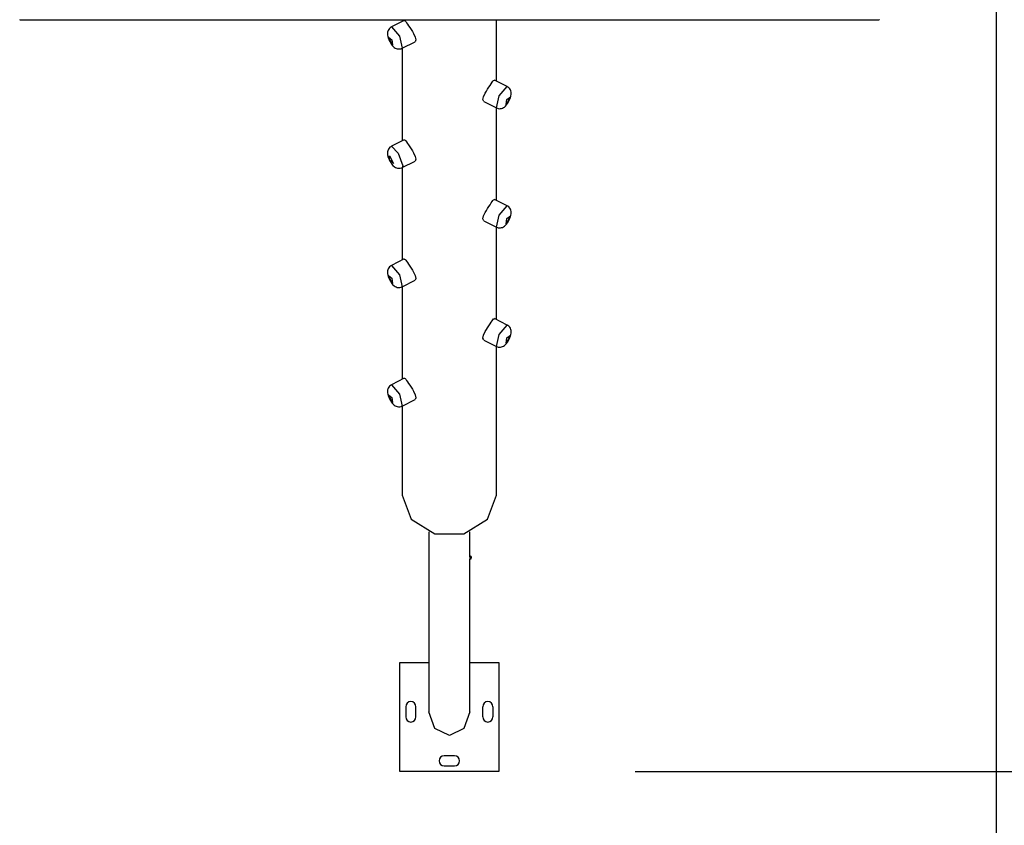
# Model space of a CAD drawing. Units: inches. Extents: x 251 to 343, y 149 to 270.
# Drawn here: x 297 to 311, y 174 to 186 of the extents above; entities that cross this region are included whole.
import ezdxf

# ---------------------------------------------------------------- set-up
doc = ezdxf.new("R2010")
doc.units = ezdxf.units.IN
doc.header["$MEASUREMENT"] = 0
doc.layers.add('Ebene 1', color=7, linetype='Continuous')

# ---------------------------------------------------------------- blocks, each defined once
blk = doc.blocks.new('block 2')
at = {"layer": 'Ebene 1', "color": 179, "lineweight": 25, "true_color": 0x1a171b}
for points in [[(310.93, 188.486), (310.93, 156.8)], [(296.602, 185.691), (296.602, 185.686), (296.602, 185.684)], [(296.602, 185.684), (309.21, 185.684)], [(302.245, 185.674), (302.057, 185.58)], [(302.216, 185.684), (302.216, 185.66)], [(302.245, 185.674), (302.256, 185.67), (302.265, 185.659), (302.278, 185.643), (302.292, 185.622), (302.308, 185.598), (302.326, 185.571), (302.345, 185.542), (302.363, 185.513), (302.38, 185.484), (302.406, 185.431), (302.415, 185.389), (302.402, 185.362)], [(303.596, 184.785), (303.596, 185.684)], [(309.21, 185.691), (309.21, 185.686), (309.21, 185.684)], [(302.057, 185.578), (302.048, 185.575), (302.04, 185.57), (302.027, 185.558), (302.016, 185.544), (302.008, 185.53), (302.003, 185.516), (301.999, 185.503), (301.998, 185.489), (301.998, 185.474), (301.999, 185.46), (302.003, 185.439), (302.009, 185.418), (302.017, 185.395), (302.028, 185.373), (302.04, 185.35), (302.054, 185.328), (302.074, 185.302), (302.098, 185.28)], [(302.057, 185.58), (302.174, 185.443), (302.213, 185.267)], [(302.071, 185.317), (302.011, 185.432), (302.063, 185.393), (302.071, 185.317), (302.071, 185.317)], [(302.213, 185.267), (302.402, 185.362)], [(302.098, 185.28), (302.111, 185.271), (302.125, 185.264), (302.142, 185.259), (302.159, 185.257), (302.178, 185.257), (302.197, 185.261), (302.204, 185.264), (302.213, 185.269)], [(302.216, 185.268), (302.216, 183.91)], [(303.41, 184.487), (303.396, 184.514), (303.406, 184.556), (303.432, 184.609), (303.449, 184.638), (303.467, 184.667), (303.485, 184.696), (303.503, 184.723), (303.52, 184.747), (303.534, 184.768), (303.546, 184.784), (303.556, 184.795), (303.566, 184.799)], [(303.755, 184.705), (303.566, 184.799)], [(303.598, 184.392), (303.638, 184.569), (303.755, 184.705)], [(303.714, 184.405), (303.73, 184.419), (303.744, 184.435), (303.76, 184.456), (303.774, 184.479), (303.785, 184.5), (303.795, 184.522), (303.804, 184.545), (303.81, 184.569), (303.813, 184.588), (303.814, 184.606), (303.813, 184.624), (303.809, 184.642), (303.802, 184.658), (303.793, 184.673), (303.78, 184.688), (303.765, 184.699), (303.76, 184.702), (303.754, 184.704)], [(303.41, 184.487), (303.598, 184.392)], [(303.741, 184.441), (303.748, 184.518), (303.801, 184.557), (303.741, 184.441), (303.741, 184.441)], [(303.596, 183.034), (303.596, 184.393)], [(303.599, 184.394), (303.611, 184.387), (303.623, 184.383), (303.64, 184.381), (303.658, 184.382), (303.672, 184.384), (303.686, 184.389), (303.701, 184.396), (303.714, 184.405)], [(302.245, 183.925), (302.057, 183.83)], [(302.245, 183.924), (302.256, 183.92), (302.265, 183.909), (302.278, 183.893), (302.292, 183.872), (302.308, 183.848), (302.326, 183.821), (302.345, 183.792), (302.363, 183.763), (302.38, 183.734), (302.406, 183.681), (302.415, 183.639), (302.402, 183.612)], [(302.058, 183.829), (302.045, 183.823), (302.035, 183.815), (302.023, 183.803), (302.013, 183.789), (302.006, 183.775), (302.001, 183.761), (301.999, 183.748), (301.997, 183.734), (301.998, 183.719), (301.999, 183.704), (302.005, 183.68), (302.013, 183.657), (302.022, 183.635), (302.033, 183.613), (302.045, 183.591), (302.059, 183.57), (302.078, 183.547), (302.1, 183.528), (302.114, 183.519), (302.13, 183.512), (302.147, 183.508), (302.165, 183.506), (302.184, 183.507), (302.202, 183.512), (302.207, 183.515), (302.213, 183.519)], [(302.057, 183.83), (302.155, 183.729), (302.222, 183.543)], [(302.086, 183.574), (302.03, 183.626), (302.029, 183.691), (302.086, 183.574), (302.086, 183.574)], [(302.213, 183.517), (302.402, 183.611)], [(302.222, 183.543), (302.22, 183.526), (302.213, 183.517)], [(302.216, 183.518), (302.216, 182.16)], [(303.41, 182.736), (303.396, 182.764), (303.406, 182.806), (303.432, 182.859), (303.449, 182.888), (303.467, 182.917), (303.485, 182.946), (303.503, 182.972), (303.52, 182.997), (303.534, 183.018), (303.546, 183.034), (303.556, 183.045), (303.566, 183.049)], [(303.755, 182.955), (303.566, 183.049)], [(303.598, 182.642), (303.638, 182.818), (303.755, 182.955)], [(303.714, 182.655), (303.73, 182.669), (303.744, 182.685), (303.76, 182.705), (303.774, 182.729), (303.785, 182.75), (303.795, 182.772), (303.804, 182.796), (303.81, 182.819), (303.813, 182.837), (303.814, 182.856), (303.813, 182.874), (303.809, 182.892), (303.802, 182.908), (303.793, 182.923), (303.78, 182.938), (303.765, 182.949), (303.76, 182.952), (303.754, 182.954)], [(303.741, 182.692), (303.748, 182.767), (303.801, 182.807), (303.741, 182.692), (303.741, 182.692)], [(303.41, 182.736), (303.598, 182.642)], [(303.596, 181.285), (303.596, 182.643)], [(303.599, 182.643), (303.611, 182.637), (303.623, 182.633), (303.64, 182.631), (303.658, 182.632), (303.672, 182.635), (303.686, 182.639), (303.701, 182.646), (303.714, 182.655)], [(302.245, 182.175), (302.057, 182.08)], [(302.245, 182.174), (302.256, 182.169), (302.265, 182.159), (302.278, 182.143), (302.292, 182.122), (302.308, 182.098), (302.326, 182.071), (302.345, 182.042), (302.363, 182.013), (302.38, 181.984), (302.406, 181.931), (302.415, 181.889), (302.402, 181.862)], [(302.057, 182.078), (302.048, 182.075), (302.04, 182.07), (302.027, 182.058), (302.016, 182.044), (302.008, 182.03), (302.003, 182.016), (301.999, 182.003), (301.998, 181.989), (301.998, 181.974), (301.999, 181.96), (302.003, 181.939), (302.009, 181.919), (302.017, 181.896), (302.028, 181.872), (302.04, 181.85), (302.054, 181.828), (302.074, 181.802), (302.098, 181.78)], [(302.057, 182.08), (302.174, 181.943), (302.213, 181.767)], [(302.071, 181.816), (302.011, 181.932), (302.063, 181.893), (302.071, 181.816), (302.071, 181.816)], [(302.098, 181.78), (302.111, 181.771), (302.125, 181.764), (302.142, 181.759), (302.159, 181.756), (302.178, 181.756), (302.197, 181.76), (302.204, 181.764), (302.213, 181.769)], [(302.213, 181.767), (302.402, 181.862)], [(302.216, 181.768), (302.216, 180.41)], [(303.41, 180.987), (303.396, 181.014), (303.406, 181.056), (303.432, 181.109), (303.449, 181.138), (303.467, 181.167), (303.485, 181.195), (303.503, 181.223), (303.52, 181.247), (303.534, 181.268), (303.546, 181.284), (303.556, 181.295), (303.566, 181.299)], [(303.755, 181.205), (303.566, 181.3)], [(303.598, 180.892), (303.638, 181.068), (303.755, 181.205)], [(303.714, 180.905), (303.73, 180.919), (303.744, 180.935), (303.76, 180.956), (303.774, 180.979), (303.785, 181), (303.795, 181.022), (303.804, 181.046), (303.81, 181.069), (303.813, 181.088), (303.814, 181.106), (303.813, 181.124), (303.809, 181.142), (303.802, 181.158), (303.793, 181.173), (303.78, 181.188), (303.765, 181.199), (303.76, 181.202), (303.754, 181.204)], [(303.741, 180.942), (303.748, 181.018), (303.801, 181.057), (303.741, 180.942), (303.741, 180.942)], [(303.41, 180.986), (303.598, 180.892)], [(303.596, 178.709), (303.596, 180.893)], [(303.599, 180.893), (303.611, 180.887), (303.623, 180.883), (303.64, 180.881), (303.658, 180.882), (303.672, 180.884), (303.686, 180.889), (303.701, 180.896), (303.714, 180.905)], [(302.057, 180.328), (302.048, 180.325), (302.04, 180.32), (302.027, 180.308), (302.016, 180.294), (302.008, 180.28), (302.003, 180.266), (301.999, 180.253), (301.998, 180.239), (301.998, 180.224), (301.999, 180.21), (302.003, 180.19), (302.009, 180.168), (302.017, 180.146), (302.028, 180.123), (302.04, 180.1), (302.054, 180.078), (302.074, 180.052), (302.098, 180.03)], [(302.245, 180.424), (302.057, 180.33)], [(302.057, 180.33), (302.174, 180.193), (302.213, 180.017)], [(302.245, 180.424), (302.256, 180.42), (302.265, 180.409), (302.278, 180.392), (302.292, 180.372), (302.308, 180.348), (302.326, 180.321), (302.345, 180.292), (302.363, 180.263), (302.38, 180.234), (302.406, 180.181), (302.415, 180.139), (302.402, 180.111)], [(302.071, 180.067), (302.011, 180.182), (302.063, 180.143), (302.071, 180.067), (302.071, 180.067)], [(302.098, 180.03), (302.111, 180.021), (302.125, 180.014), (302.142, 180.009), (302.159, 180.006), (302.178, 180.006), (302.197, 180.01), (302.204, 180.014), (302.213, 180.019)], [(302.213, 180.017), (302.402, 180.111)], [(302.216, 180.018), (302.216, 178.709)], [(302.216, 178.709), (302.347, 178.358), (302.692, 178.141), (303.119, 178.141), (303.464, 178.358), (303.596, 178.709)], [(302.604, 178.171), (302.604, 175.53)], [(303.207, 177.805), (303.207, 178.171)], [(303.207, 177.805), (303.207, 177.803), (303.207, 177.802), (303.207, 177.801), (303.207, 177.799), (303.207, 177.796), (303.207, 177.795), (303.207, 177.794), (303.207, 177.793), (303.207, 177.791), (303.207, 177.789), (303.207, 177.787), (303.207, 177.784), (303.206, 177.782), (303.206, 177.781), (303.206, 177.78), (303.206, 177.779), (303.206, 177.778), (303.206, 177.776), (303.206, 177.774), (303.206, 177.773), (303.206, 177.772), (303.206, 177.772), (303.206, 177.771), (303.206, 177.77), (303.206, 177.769), (303.206, 177.769), (303.206, 177.769), (303.206, 177.768), (303.206, 177.768)], [(303.207, 175.53), (303.207, 177.768)], [(302.181, 176.255), (302.604, 176.255)], [(302.181, 174.655), (302.181, 176.255)], [(303.207, 176.255), (303.631, 176.255)], [(303.631, 176.255), (303.631, 174.655)], [(302.266, 175.605), (302.266, 175.455)], [(302.416, 175.455), (302.416, 175.605)], [(302.906, 175.182), (302.693, 175.284), (302.604, 175.53)], [(303.207, 175.53), (303.119, 175.284), (302.906, 175.182)], [(303.396, 175.455), (303.396, 175.605)], [(303.546, 175.605), (303.546, 175.455)], [(302.981, 174.885), (302.831, 174.885)], [(302.831, 174.735), (302.981, 174.735)], [(303.631, 174.655), (302.181, 174.655)], [(305.631, 174.655), (335.488, 174.655)]]:
    blk.add_lwpolyline(points, dxfattribs=at)
for points in [[(303.206, 177.768), (303.22, 177.768), (303.232, 177.779), (303.232, 177.793)], [(303.232, 177.793), (303.232, 177.807), (303.221, 177.818), (303.207, 177.818)]]:
    blk.add_open_spline(points, degree=3, dxfattribs=at)
for points in [[(302.416, 175.605), (302.416, 175.646), (302.382, 175.68), (302.341, 175.68), (302.3, 175.68), (302.266, 175.646), (302.266, 175.605)], [(303.546, 175.605), (303.546, 175.646), (303.512, 175.68), (303.471, 175.68), (303.43, 175.68), (303.396, 175.646), (303.396, 175.605)], [(302.266, 175.455), (302.266, 175.414), (302.3, 175.379), (302.341, 175.379), (302.382, 175.379), (302.416, 175.414), (302.416, 175.455)], [(303.396, 175.455), (303.396, 175.414), (303.429, 175.379), (303.471, 175.379), (303.512, 175.379), (303.546, 175.414), (303.546, 175.455)], [(302.831, 174.885), (302.789, 174.885), (302.756, 174.851), (302.756, 174.81), (302.756, 174.769), (302.79, 174.735), (302.831, 174.735)], [(302.981, 174.735), (303.022, 174.735), (303.056, 174.768), (303.056, 174.81), (303.056, 174.851), (303.022, 174.885), (302.981, 174.885)]]:
    blk.add_open_spline(points, degree=3, knots=[0, 0, 0, 0, 1, 1, 1, 2, 2, 2, 2], dxfattribs=at)

msp = doc.modelspace()

# ---------------------------------------------------------------- block references
at = {"layer": 'Ebene 1'}
msp.add_blockref('block 2', (0, 0), dxfattribs=at)

doc.saveas('drawing.dxf')
